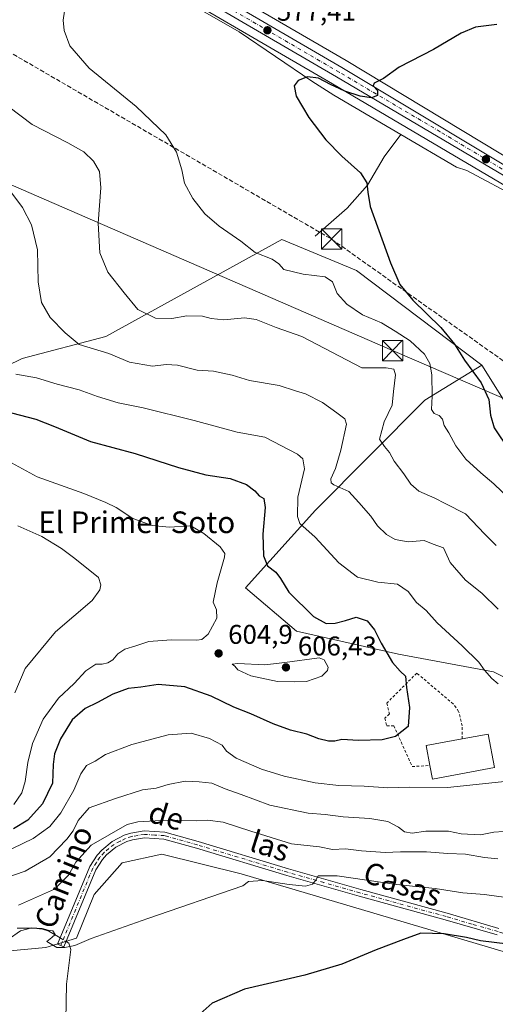
# Model space of a CAD drawing. Units: metres. Extents: x 641513 to 644976, y 4732196 to 4734580.
# Drawn here: x 642057 to 642232, y 4733338 to 4733702 of the extents above; entities that cross this region are included whole.
import ezdxf
from ezdxf.enums import TextEntityAlignment as Align

# ---------------------------------------------------------------- set-up
doc = ezdxf.new("R2010")
doc.units = ezdxf.units.M
doc.header["$MEASUREMENT"] = 0
for name, pattern in [('DGN Style 2', [1.6480167562047852, 0.988810053722871, -0.6592067024819142]), ('DGN Style 3', [2.307223458686699, 1.648016756204785, -0.6592067024819142]), ('DGN Style 4', [2.6384748266838614, 1.318413404963828, -0.6592067024819142, 0.001648016756204785, -0.6592067024819142])]:
    doc.linetypes.add(name, pattern=pattern)
for name, color, linetype, lineweight in [('Alambrada', 7, 'DGN Style 2', 0), ('Arbolado forestal CxS', 92, 'Continuous', 0), ('Camino Cxs', 7, 'Continuous', 0), ('Camino eje', 30, 'DGN Style 4', 13), ('Carretera de calzada única Cxs', 7, 'Continuous', 13), ('Carretera de calzada única eje', 7, 'DGN Style 4', 0), ('Cima', 7, 'Continuous', 0), ('Conducción de hidrocarburos lineal', 6, 'DGN Style 3', 0), ('Corriente natural lineal', 142, 'Continuous', 13), ('Corriente natural lineal oculto', 9, 'DGN Style 4', 13), ('Cultivos herbáceos CxS', 92, 'Continuous', 0), ('Curva de nivel maestra', 30, 'Continuous', 30), ('Curva de nivel normal', 30, 'Continuous', 0), ('Edificación industrial Cxs', 135, 'Continuous', 13), ('Matorral CxS', 135, 'Continuous', 0), ('Núcleo urbano CxS', 7, 'Continuous', 0), ('Punto de cota en terreno', 7, 'Continuous', 0), ('Rótulo de punto de cota en terreno', 7, 'Continuous', 0), ('Suelo desnudo CxS', 253, 'Continuous', 0), ('Tendido', 6, 'Continuous', 0), ('Texto cartográfico', 7, 'Continuous', 0), ('Torre de tendido puntual', 7, 'Continuous', 0)]:
    doc.layers.add(name, color=color, linetype=linetype, lineweight=lineweight)
doc.styles.add('Style-Arial', font='txt')

# ---------------------------------------------------------------- blocks, each defined once
blk = doc.blocks.new('5PATER')
at = {"layer": 'Suelo desnudo CxS', "linetype": 'Continuous', "lineweight": 0}
h = blk.add_hatch(color=51, dxfattribs=at)
edge = h.paths.add_edge_path()
edge.add_ellipse((0, 0), major_axis=(-0.1095731443231308, -0.1110710700762829), ratio=0.9994222409660322, start_angle=0, end_angle=360)
blk = doc.blocks.new('5TTEND')
at = {"layer": 'Cima', "color": 7, "linetype": 'Continuous', "lineweight": 0}
for p, q in [((-0.375, 0.3754), (0.375, -0.3746)), ((0.3720000000000001, 0.3784000000000001), (-0.3720000000000001, -0.3776))]:
    blk.add_line(p, q, dxfattribs=at)
at = {"layer": 'Cima', "color": 7, "linetype": 'Continuous', "lineweight": 0, "flags": 128}
blk.add_lwpolyline([(-0.375, -0.3746), (0.375, -0.3746), (0.375, 0.3754), (-0.375, 0.3754), (-0.3720000000000001, -0.3776)], dxfattribs=at)

msp = doc.modelspace()

# ---------------------------------------------------------------- linework, layer by layer
at = {"layer": 'Alambrada', "color": 7, "linetype": 'DGN Style 2', "lineweight": 0}
msp.add_polyline3d([(642220.1101000002, 4733436.5701, 599.6720999999961), (642220.1501000002, 4733441.4001, 599.4043999999994), (642218.8000999996, 4733446.7501, 598.9936000000016), (642216.8501000004, 4733449.450099999, 599.182799999995), (642203.3501000004, 4733460.880100001, 600.425700000007), (642192.2301000003, 4733449.770099999, 601.3411999999954), (642193.2100999998, 4733445.790100001, 600.9051999999938), (642191.5201000003, 4733444.210100001, 600.8286999999982), (642192.2801000001, 4733441.4001, 600.5212999999932), (642194.8300999999, 4733441.4301, 600.4621999999945), (642201.6401000004, 4733426.340100001, 598.3197999999975), (642208.1901000004, 4733426.720100001, 599.2246000000014)], dxfattribs=at)
at = {"layer": 'Arbolado forestal CxS', "color": 92, "linetype": 'Continuous', "lineweight": 0}
msp.add_polyline3d([(642358.1977000004, 4733471.257900001, 565.6416000000027), (642346.9392999997, 4733455.233300001, 572.3025000000052), (642331.2676999997, 4733429.328299999, 578.7578000000067), (642308.7141000006, 4733408.843499999, 585.094299999997), (642292.1971000005, 4733409.015500001, 589.2602999999945), (642281.7953000005, 4733417.614499999, 591.1667000000016), (642250.9962999999, 4733451.679099999, 592.5350000000036), (642231.6756999996, 4733461.2981, 594.1359999999986), (642196.5608999999, 4733467.9331, 599.0062000000034), (642158.8541000001, 4733476.4011, 601.6065999999992), (642139.9907000001, 4733492.3827, 602.8686000000016), (642165.8633000003, 4733521.0525, 592.9499000000069), (642206.3003000002, 4733561.7171, 581.4789000000019), (642227.4297000002, 4733574.726, 574.0267000000022), (642239.6190999999, 4733555.212300001, 573.2148000000016), (642242.8696999997, 4733542.203299999, 573.5200000000041), (642252.6215000004, 4733533.259299999, 574.1781999999948), (642263.9983000001, 4733530.8203, 573.2535999999964), (642279.4392999997, 4733528.381300001, 571.7023000000045), (642302.5120999999, 4733517.2675, 569.7804999999935), (642316.8097000001, 4733505.602700001, 569.3015000000014), (642357.1096999999, 4733472.439900001, 565.7335000000021)], close=True, dxfattribs=at)
for points in [[(642227.4297000002, 4733574.726, 574.0267000000022), (642206.3003000002, 4733561.7171, 581.4789000000019), (642165.8633000003, 4733521.0525, 592.9499000000069), (642139.9907000001, 4733492.3827, 602.8686000000016), (642158.8541000001, 4733476.4011, 601.6065999999992), (642196.5608999999, 4733467.9331, 599.0062000000034), (642231.6756999996, 4733461.2981, 594.1359999999986), (642250.9962999999, 4733451.679099999, 592.5350000000036), (642281.7953000005, 4733417.614499999, 591.1667000000016), (642292.1971000005, 4733409.015500001, 589.2602999999945), (642308.7141000006, 4733408.843499999, 585.094299999997), (642331.2676999997, 4733429.328299999, 578.7578000000067), (642346.9392999997, 4733455.233300001, 572.3025000000052), (642358.1977000004, 4733471.257900001, 565.6416000000027)], [(642227.4297000002, 4733574.726, 574.0267000000022), (642239.6190999999, 4733555.212300001, 573.2148000000016), (642242.8696999997, 4733542.203299999, 573.5200000000041), (642252.6215000004, 4733533.259299999, 574.1781999999948), (642263.9983000001, 4733530.8203, 573.2535999999964), (642279.4392999997, 4733528.381300001, 571.7023000000045), (642302.5120999999, 4733517.2675, 569.7804999999935), (642316.8097000001, 4733505.602700001, 569.3015000000014), (642357.1096999999, 4733472.439900001, 565.7335000000021), (642358.1977000004, 4733471.257900001, 565.6416000000027)]]:
    msp.add_polyline3d(points, dxfattribs=at)
at = {"layer": 'Camino Cxs', "color": 7, "linetype": 'Continuous', "lineweight": 0}
msp.add_polyline3d([(642232.9901000002, 4733364.1501, 575.3791999999958), (642213.8601000002, 4733369.710100001, 576.6150000000052), (642182.0000999998, 4733378.470100001, 578.6879000000044), (642155.2600999996, 4733386.090100001, 580.4146999999939), (642121.8901000004, 4733396.2301, 582.8978999999963), (642109.8601000002, 4733399.5701, 583.9358000000066), (642102.7401000002, 4733400.030099999, 584.2887000000047), (642098.2901, 4733399.3101, 584.4333000000044), (642096.2001, 4733398.620100001, 584.4582999999984), (642092.1700999998, 4733396.540100001, 584.261400000003), (642088.6700999998, 4733393.670100001, 583.9670999999944), (642087.2001, 4733392.040100001, 583.7391000000061), (642084.7401000002, 4733388.220100001, 583.2394000000058), (642072.9301000005, 4733359.700099999, 580.0274000000063), (642070.6201, 4733360.6501, 580.062300000005), (642082.5201000003, 4733389.380100001, 583.4456000000064), (642085.2001, 4733393.5601, 584.1171000000032), (642086.9401000004, 4733395.4901, 584.303700000004), (642090.7901, 4733398.630100001, 584.648199999996), (642095.2301000003, 4733400.9301, 584.6484999999957), (642097.6901000004, 4733401.7401, 584.4959999999992), (642102.6201, 4733402.550100001, 584.2733000000007), (642110.2801000001, 4733402.050100001, 583.9287999999942), (642122.5900999998, 4733398.630100001, 583.0956000000006), (642155.9600999998, 4733388.4901, 580.9054000000033), (642182.6700999998, 4733380.870100001, 579.0089000000007), (642214.5401, 4733372.110099999, 576.7434000000068), (642233.7100999998, 4733366.550100001, 575.577900000004)], dxfattribs=at)
msp.add_polyline3d([(642232.9901000002, 4733364.1501, 575.3791999999958), (642213.8601000002, 4733369.710100001, 576.6150000000052), (642182.0000999998, 4733378.470100001, 578.6879000000044), (642155.2600999996, 4733386.090100001, 580.4146999999939), (642121.8901000004, 4733396.2301, 582.8978999999963), (642109.8601000002, 4733399.5701, 583.9358000000066), (642102.7401000002, 4733400.030099999, 584.2887000000047), (642098.2901, 4733399.3101, 584.4333000000044), (642096.2001, 4733398.620100001, 584.4582999999984), (642092.1700999998, 4733396.540100001, 584.261400000003), (642088.6700999998, 4733393.670100001, 583.9670999999944), (642087.2001, 4733392.040100001, 583.7391000000061), (642084.7401000002, 4733388.220100001, 583.2394000000058), (642072.9301000005, 4733359.700099999, 580.0274000000063), (642070.6201, 4733360.6501, 580.062300000005), (642082.5201000003, 4733389.380100001, 583.4456000000064), (642085.2001, 4733393.5601, 584.1171000000032), (642086.9401000004, 4733395.4901, 584.303700000004), (642090.7901, 4733398.630100001, 584.648199999996), (642095.2301000003, 4733400.9301, 584.6484999999957), (642097.6901000004, 4733401.7401, 584.4959999999992), (642102.6201, 4733402.550100001, 584.2733000000007), (642110.2801000001, 4733402.050100001, 583.9287999999942), (642122.5900999998, 4733398.630100001, 583.0956000000006), (642155.9600999998, 4733388.4901, 580.9054000000033), (642182.6700999998, 4733380.870100001, 579.0089000000007), (642214.5401, 4733372.110099999, 576.7434000000068), (642233.7100999998, 4733366.550100001, 575.577900000004)], dxfattribs=at)
at = {"layer": 'Camino eje', "color": 30, "linetype": 'DGN Style 4', "lineweight": 13}
msp.add_polyline3d([(642309.3025000002, 4733341.926100001, 575.026199999993), (642300.7150999998, 4733344.6601, 574.8524000000034), (642245.6151000002, 4733361.5801, 574.8997999999992), (642233.3501000004, 4733365.350099999, 575.4747000000061), (642223.7651000004, 4733368.130100001, 575.9814999999944), (642214.2001, 4733370.9101, 576.6714999999967), (642182.3350999998, 4733379.670100001, 578.8432999999932), (642168.9801000003, 4733383.4801, 579.9383999999991), (642155.6101000002, 4733387.290100001, 580.5684000000037), (642122.2401000002, 4733397.4301, 582.9554999999964), (642110.0701000001, 4733400.8101, 583.9311000000016), (642106.5100999996, 4733401.040100001, 584.1113000000041), (642102.6801000005, 4733401.290100001, 584.2716999999975), (642100.2150999998, 4733400.8851, 584.3781000000017), (642097.9901000002, 4733400.5251, 584.4619999999995), (642095.7150999998, 4733399.7751, 584.539300000004), (642093.7001, 4733398.735099999, 584.5022000000026), (642091.4801000003, 4733397.585100001, 584.3908999999985), (642089.5551000005, 4733396.015100001, 584.2593000000053), (642087.8051000005, 4733394.5801, 584.0887999999978), (642086.2001, 4733392.800100001, 583.8947000000044), (642084.9700999996, 4733390.890100001, 583.6392000000051), (642083.6300999997, 4733388.800100001, 583.3377999999939), (642071.7751000002, 4733360.175100001, 580.0562000000064)], dxfattribs=at)
at = {"layer": 'Carretera de calzada única Cxs', "color": 7, "linetype": 'Continuous', "lineweight": 13}
for points in [[(641522.5730999997, 4734042.754600001, 617.3583999999975), (641525.5000999998, 4734043.890100001, 617.1765000000014), (641533.6901000004, 4734045.4301, 616.4094000000041), (641547.1001000004, 4734043.670100001, 615.4897999999957), (641559.3300999999, 4734038.9001, 614.6551000000036), (641568.2301000003, 4734034.3201, 613.9896000000008), (641588.4200999998, 4734024.0601, 612.761400000003), (641631.5100999996, 4733999.5701, 610.6532000000007), (641635.3501000004, 4733997.390100001, 610.5972000000038), (641648.0800999999, 4733990.1501, 610.3340999999928), (641721.2500999998, 4733950.7401, 605.8791999999958), (641776.0800999999, 4733919.790100001, 602.3315000000002), (641802.6601, 4733904.2501, 600.2654999999941), (641861.7100999998, 4733869.3301, 597.2467999999935), (641990.1901000004, 4733793.4801, 587.9514000000054), (642040.0800999999, 4733763.840100001, 584.5593999999984), (642093.9600999998, 4733732.3301, 580.7507000000041), (642175.6901000004, 4733684.670100001, 575.6588000000047), (642254.3300999999, 4733637.340100001, 570.6235000000015), (642345.6001000004, 4733583.210100001, 565.9168999999965), (642411.6201, 4733544.1501, 563.4551999999967), (642439.5100999996, 4733528.0101, 562.6388000000006)], [(642420.5094999997, 4733535.2993, 562.6070999999939), (642410.0000999998, 4733541.380100001, 562.9180000000051), (642343.9401000004, 4733580.440099999, 565.7155000000057), (642248.2500999998, 4733637.2501, 570.9419999999955), (642173.6901000004, 4733681.2601, 575.5274999999965), (642091.9801000003, 4733728.920100001, 580.6879000000044), (642038.0800999999, 4733760.4301, 583.8714999999938), (641988.1901000004, 4733790.0801, 587.2837000000001), (641864.2401000002, 4733863.2601, 596.1465999999928), (641800.6601, 4733900.840100001, 600.3940000000002), (641745.5301000001, 4733932.690099999, 604.3157000000066), (641719.3501000004, 4733947.270099999, 605.6438999999956), (641648.1901000004, 4733985.600099999, 609.5641000000032), (641586.4801000003, 4734020.470100001, 612.9548000000068), (641566.5701000001, 4734030.7601, 614.0862999999954), (641554.0100999996, 4734036.1601, 614.8491999999969), (641544.3201000001, 4734038.140100001, 615.3727000000072), (641535.6901000004, 4734038.840100001, 615.8554000000004), (641529.9200999998, 4734038.340100001, 616.2649999999994), (641522.7015000005, 4734036.483100001, 616.8871000000072)], [(642040.0800999999, 4733763.840100001, 584.5593999999984), (642093.9600999998, 4733732.3301, 580.7507000000041), (642175.6901000004, 4733684.670100001, 575.6588000000047), (642254.3300999999, 4733637.340100001, 570.6235000000015), (642345.6001000004, 4733583.210100001, 565.9168999999965), (642411.6201, 4733544.1501, 563.4551999999967), (642439.5100999996, 4733528.0101, 562.6388000000006)], [(642433.4961000001, 4733527.7882, 562.3769999999931), (642428.5100999996, 4733530.670100001, 562.4578000000038), (642420.5094999997, 4733535.2993, 562.6070999999939), (642410.0000999998, 4733541.380100001, 562.9180000000051), (642343.9401000004, 4733580.440099999, 565.7155000000057), (642248.2500999998, 4733637.2501, 570.9419999999955), (642173.6901000004, 4733681.2601, 575.5274999999965), (642091.9801000003, 4733728.920100001, 580.6879000000044), (642038.0800999999, 4733760.4301, 583.8714999999938)]]:
    msp.add_polyline3d(points, dxfattribs=at)
at = {"layer": 'Carretera de calzada única eje', "color": 7, "linetype": 'DGN Style 4', "lineweight": 0}
msp.add_polyline3d([(642428.3092999998, 4733532.6261, 562.5751000000018), (642424.7301000003, 4733534.690099999, 562.8263000000006), (642410.8000999996, 4733542.7601, 563.090400000001), (642377.7801000001, 4733562.300100001, 564.3090999999986), (642344.7600999996, 4733581.8301, 565.7798999999941), (642251.2801000001, 4733637.300100001, 570.8274999999994), (642211.9801000003, 4733660.960100001, 573.3220000000001), (642174.6901000004, 4733682.960100001, 575.657600000006), (642133.8201000001, 4733706.790100001, 578.3908999999985), (642092.9801000003, 4733730.610099999, 580.7295000000013), (642066.0301000001, 4733746.380100001, 582.3389000000025), (642039.0800999999, 4733762.140100001, 584.0896000000066)], dxfattribs=at)
at = {"layer": 'Conducción de hidrocarburos lineal', "color": 6, "linetype": 'DGN Style 3', "lineweight": 0}
msp.add_polyline3d([(641525.3510999996, 4733907.059, 615.6735999999946), (641790.8399999999, 4733842.57, 603.7979999999952), (642171.841, 4733621.282199999, 577.6352000000043), (642383.2366000004, 4733471.3632, 561.8193000000028), (642609.6299999999, 4733308.529999999, 547.756899999993), (642710.8799999999, 4733320, 551.6389000000054), (642715.1399999997, 4733316.33, 551.6465000000027), (642920.289, 4733333.885399999, 540.2651000000042), (643228.5599999997, 4733460.41, 531.2636000000057), (643266.9600000001, 4733480.630000001, 531.689400000003), (643459.4050000003, 4733563.4384, 538.1587000000001), (643650.1600000003, 4733644.75, 543.682799999995), (643916.6500000004, 4733667.4, 545.6091000000015), (643933.1299999999, 4733677.49, 546.7109999999957), (644011.4775, 4733719.4453, 550.1171999999933), (644193.6299999999, 4733820.630000001, 553.6720999999961), (644407.8600000005, 4733942.76, 557.6402999999991), (644554.0899999999, 4734040.41, 558.9340999999986), (644659.3986999998, 4734167.007099999, 566.8825999999972), (644707.3499999996, 4734224.880000001, 572.756899999993), (644839.6900000004, 4734255.74, 607.2367999999988), (644930.2499000002, 4734241.76, 627.8739999999962)], dxfattribs=at)
at = {"layer": 'Corriente natural lineal', "color": 142, "linetype": 'Continuous', "lineweight": 13, "extrusion": (0.05508008771082453, -0.03243605164369406, 0.9979549521353834), "elevation": -117597.0895380602, "flags": 128}
msp.add_lwpolyline([(4404813.605198178, 1844927.526271347), (4404813.605198179, 1844923.339863608)], dxfattribs=at)
at = {"layer": 'Corriente natural lineal', "color": 142, "linetype": 'Continuous', "lineweight": 13}
for points in [[(641762.4700999996, 4733919.880100001, 603.2869000000064), (641765.2100999998, 4733918.5101, 603.1432000000059), (641787.3701, 4733905.360099999, 601.3996999999945), (641813.8101000005, 4733889.170100001, 599.0803000000016), (641823.9901000002, 4733881.9801, 598.1301999999996), (641849.8400999998, 4733862.450099999, 595.915399999998), (641861.3201000001, 4733854.5001, 595.0400999999983), (641869.7701000003, 4733849.220100001, 594.3322000000044), (641874.4700999996, 4733846.770099999, 594.2526999999973), (641890.4401000004, 4733839.630100001, 593.1364999999934), (641906.6401000004, 4733830.780099999, 591.4655999999959), (641944.9600999998, 4733808.5801, 588.6353999999993), (641976.6601, 4733788.670100001, 586.3000000000029), (642040.2901, 4733754.1801, 583.1291000000056), (642063.0401, 4733741.540100001, 581.8122000000003), (642098.7801000001, 4733720.3101, 580.071100000001), (642137.7500999998, 4733697.8201, 577.6036000000023), (642164.6001000004, 4733679.610099999, 575.1558999999979), (642172.7200999996, 4733674.5001, 574.5078000000067), (642193.9001000002, 4733662.030099999, 573.2926000000007)], [(642165.7600999996, 4733622.3201, 577.948900000003), (642177.5800999999, 4733632.7301, 576.4909999999945), (642185.1501000002, 4733641.2501, 574.9133000000002), (642191.3000999996, 4733651.6601, 573.4168000000063), (642197.5000999998, 4733659.9101, 573.0249999999943)], [(642197.5000999998, 4733659.9101, 573.0249999999943), (642217.9600999998, 4733647.880100001, 571.8077000000048), (642221.8201000001, 4733646.670100001, 571.8662999999942), (642241.6501000002, 4733636.030099999, 570.6768000000011), (642277.1601, 4733614.850099999, 568.3224000000046)], [(642055.7100999998, 4733366.6601, 581.8368999999948), (642061.8501000004, 4733366.5601, 581.244399999996), (642065.0401, 4733366.200099999, 581.2309999999999), (642067.4301000005, 4733365.5101, 581.1230000000069), (642070.9301000005, 4733363.4101, 580.4217000000062), (642071.5980000002, 4733363.011, 580.3179999999993)], [(642073.7649999997, 4733361.716200001, 580.1940000000031), (642074.7500999998, 4733361.130100001, 580.1690999999992), (642075.4501, 4733358.7401, 579.8840000000055), (642073.8601000002, 4733345.9301, 578.4587000000029), (642073.4901000002, 4733326.050100001, 577.3227000000043), (642073.7600999996, 4733320.860099999, 577.1584000000003), (642074.2401000002, 4733319.040100001, 577.1027999999933), (642074.7200999996, 4733317.960100001, 577.0556999999973)]]:
    msp.add_polyline3d(points, dxfattribs=at)
at = {"layer": 'Corriente natural lineal oculto', "color": 9, "linetype": 'DGN Style 4', "lineweight": 13, "extrusion": (0.0421167171820753, -0.02516507864409353, 0.9987957253365883), "elevation": -91493.88538151333, "flags": 128}
msp.add_lwpolyline([(4392618.19265401, 1874437.502327846), (4392618.19265401, 1874434.974923637)], dxfattribs=at)
at = {"layer": 'Cultivos herbáceos CxS', "color": 92, "linetype": 'Continuous', "lineweight": 0}
for points in [[(641895.8513000002, 4733841.1063, 593.5939000000071), (641900.9149000002, 4733838.116800001, 593.1836999999941), (641986.6612999998, 4733787.4989, 587.0773999999947), (642036.5566999996, 4733757.845699999, 583.5069999999978), (642090.4672999998, 4733726.329500001, 580.6205000000045), (642092.4457, 4733725.1755, 580.4783000000025), (642095.9162999997, 4733723.1511, 580.2765999999974), (642172.1719000004, 4733678.672700001, 575.2740000000049), (642246.7219000002, 4733634.668500001, 570.5402999999933), (642342.4108999996, 4733577.859099999, 565.1398999999947), (642408.4855000004, 4733538.7905, 562.5005999999995), (642424.8475000003, 4733529.3235, 562.3178000000044), (642427.0081000002, 4733528.073100001, 562.292300000001), (642436.3262999998, 4733522.6873, 561.9795000000013), (642466.2459000006, 4733504.0626, 561.6631999999954), (642480.8277000004, 4733495.005899999, 561.7375000000029)], [(642036.5566999996, 4733757.845699999, 583.5069999999978), (642090.4672999998, 4733726.329500001, 580.6205000000045), (642092.4457, 4733725.1755, 580.4783000000025), (642095.9162999997, 4733723.1511, 580.2765999999974), (642172.1719000004, 4733678.672700001, 575.2740000000049), (642246.7219000002, 4733634.668500001, 570.5402999999933), (642342.4108999996, 4733577.859099999, 565.1398999999947), (642408.4855000004, 4733538.7905, 562.5005999999995), (642424.8475000003, 4733529.3235, 562.3178000000044), (642427.0081000002, 4733528.073100001, 562.292300000001), (642436.3262999998, 4733522.6873, 561.9795000000013)], [(642446.5713000001, 4733574.7711, 579.1589999999997), (642415.8605000004, 4733578.9619, 578.4296999999933), (642390.6508999999, 4733587.8237, 574.594299999997), (642370.8923000004, 4733600.775699999, 569.5437999999995), (642370.8919000003, 4733587.823899999, 567.8426000000036), (642381.9807000002, 4733565.171700001, 565.1042000000016), (642347.1290999996, 4733585.791300001, 566.3752999999997), (642255.8687000005, 4733639.9155, 570.4397000000026), (642177.2193, 4733687.2511, 575.8111999999965), (642130.3189000003, 4733714.6007, 579.3426999999938)], [(642130.3189000003, 4733714.6007, 579.3426999999938), (642177.2193, 4733687.2511, 575.8111999999965), (642255.8687000005, 4733639.9155, 570.4397000000026), (642347.1290999996, 4733585.791300001, 566.3752999999997), (642381.9807000002, 4733565.171700001, 565.1042000000016)], [(641892.6095000004, 4733512.932700001, 630.4887000000017), (641902.3611000003, 4733493.4189, 628.0390000000043), (641912.9254999999, 4733479.596100001, 627.502800000002), (641928.3667000001, 4733480.4091, 627.1122000000032), (641951.1209000006, 4733495.0449, 623.1150999999954), (641960.2055000003, 4733517.185699999, 617.9701999999961), (641982.0040999996, 4733545.4553, 608.8413), (641999.8827000001, 4733561.717300001, 603.4904999999999), (642022.6376999998, 4733560.0913, 600.265400000004), (642057.5831000004, 4733577.166099999, 592.783500000005), (642088.4641000006, 4733585.296900001, 587.8466000000044), (642153.4781, 4733621.071699999, 578.7691000000051), (642181.1086999997, 4733609.6885, 577.0280999999959), (642227.4297000002, 4733574.726, 574.0267000000022)], [(642239.6190999999, 4733555.212300001, 573.2148000000016), (642227.4297000002, 4733574.726, 574.0267000000022), (642181.1086999997, 4733609.6885, 577.0280999999959), (642153.4781, 4733621.071699999, 578.7691000000051), (642088.4641000006, 4733585.296900001, 587.8466000000044), (642057.5831000004, 4733577.166099999, 592.783500000005), (642022.6376999998, 4733560.0913, 600.265400000004)], [(642227.4297000002, 4733574.726, 574.0267000000022), (642239.6190999999, 4733555.212300001, 573.2148000000016), (642242.8696999997, 4733542.203299999, 573.5200000000041), (642252.6215000004, 4733533.259299999, 574.1781999999948), (642263.9983000001, 4733530.8203, 573.2535999999964), (642279.4392999997, 4733528.381300001, 571.7023000000045), (642302.5120999999, 4733517.2675, 569.7804999999935), (642316.8097000001, 4733505.602700001, 569.3015000000014), (642357.1096999999, 4733472.439900001, 565.7335000000021), (642358.1977000004, 4733471.257900001, 565.6416000000027)], [(642026.2500999998, 4733355.781300001, 581.0580000000045), (642066.2213000003, 4733359.487299999, 579.7333000000071), (642077.5553000001, 4733362.981100001, 580.5411000000023), (642084.0926999999, 4733379.040899999, 582.2676000000065), (642094.5148999998, 4733390.742900001, 583.6282000000066), (642109.1431, 4733393.9959, 583.7513000000035), (642138.3986999998, 4733386.6779, 581.1358999999939), (642280.9265000002, 4733344.4693, 573.3390000000073), (642283.3636999996, 4733316.011499999, 568.8649000000005)], [(642283.3636999996, 4733316.011499999, 568.8649000000005), (642280.9265000002, 4733344.4693, 573.3390000000073), (642138.3986999998, 4733386.6779, 581.1358999999939), (642109.1431, 4733393.9959, 583.7513000000035), (642094.5148999998, 4733390.742900001, 583.6282000000066), (642084.0926999999, 4733379.040899999, 582.2676000000065), (642077.5553000001, 4733362.981100001, 580.5411000000023), (642066.2213000003, 4733359.487299999, 579.7333000000071), (642026.2500999998, 4733355.781300001, 581.0580000000045)]]:
    msp.add_polyline3d(points, dxfattribs=at)
at = {"layer": 'Curva de nivel maestra', "color": 30, "linetype": 'Continuous', "lineweight": 30, "flags": 128}
for points, elevation in [([(642232.8600000005, 4733700.540100001), (642225.04, 4733699.590100001), (642219.7800000003, 4733697.3301), (642209.4800000006, 4733691.380100001), (642196.8799999999, 4733684.870100001), (642191.0099999999, 4733680.6801), (642187.6399999997, 4733678.920100001), (642187.2599999999, 4733677.860099999), (642188.8799999999, 4733676.190099999), (642188.8799999999, 4733674.380100001), (642186.6500000004, 4733673.4801), (642182.3700000001, 4733674.0801), (642176.7699999996, 4733675.9801), (642171.4199999999, 4733678.460100001), (642167.04, 4733680.800100001), (642163.0099999999, 4733681.300100001), (642159.4800000006, 4733679.9301), (642158.0099999999, 4733677.9801), (642158.7400000002, 4733674.130100001), (642163.4100000003, 4733666.200099999), (642169.7199999997, 4733657.9301), (642175.6600000003, 4733651.9301), (642182.5800000001, 4733645.8101), (642184.8499999996, 4733642.0701), (642185.2400000002, 4733638.630100001), (642186.0899999999, 4733633.3101), (642193.6699999999, 4733612.550100001), (642197.0899999999, 4733604.460100001), (642201.9400000004, 4733598.720100001), (642212.2400000002, 4733588.610099999), (642217.2800000003, 4733582.5001), (642221.0199999996, 4733576.5801), (642227.1600000003, 4733568.1601), (642230.0199999996, 4733562.0001), (642230.5999999996, 4733556.2601), (642231.9800000006, 4733551.540100001), (642237.4400000004, 4733543.3301)], 575), ([(642053.6100000005, 4733557.0101), (642062.6100000005, 4733554.790100001), (642069.5300000003, 4733552.0801), (642082.8300000001, 4733546.450099999), (642099.2599999999, 4733542.0601), (642115.3399999999, 4733536.920100001), (642125.3399999999, 4733534.210100001), (642134.3399999999, 4733532.7501), (642140.4600000001, 4733530.530099999), (642143.4500000002, 4733528.2601), (642145.0800000001, 4733526.4001), (642146.79, 4733525.4101), (642147.3700000001, 4733522.110099999), (642146.5, 4733512.1801), (642146.7300000006, 4733504.1801), (642148.1500000004, 4733500.5601), (642151.2000000002, 4733498.2301), (642152.9699999997, 4733495.9001), (642156.04, 4733490.850099999), (642165.1600000003, 4733481.860099999), (642169.8799999999, 4733479.270099999), (642173.1600000003, 4733479.380100001), (642176.9900000002, 4733480.340100001), (642180.9699999997, 4733481.520099999), (642185, 4733480.220100001), (642187.7100000001, 4733476.9301), (642190.1200000001, 4733471.9301), (642194.4199999999, 4733464.860099999), (642197.1399999997, 4733461.600099999), (642199.2300000006, 4733459.7601), (642199.5099999999, 4733455.540100001), (642200.6299999999, 4733448.170100001), (642200.1399999997, 4733441.170100001), (642195.5, 4733437.4801), (642190.4900000002, 4733436.2601), (642181.7999999998, 4733435.920100001), (642175.6799999997, 4733436.4001), (642173.0099999999, 4733435.770099999), (642170.7100000001, 4733435.6801), (642167.1699999999, 4733436.600099999), (642162.7300000006, 4733438.280099999), (642156.6799999997, 4733439.800100001), (642150.29, 4733442.140100001), (642142.0700000003, 4733445.860099999), (642135.7300000006, 4733448.280099999), (642127.3099999997, 4733452.4001), (642117.5800000001, 4733455.790100001), (642107.7999999998, 4733456.720100001), (642101.3399999999, 4733455.690099999), (642096.6799999997, 4733455.1801), (642091.0099999999, 4733453.0701), (642085.3399999999, 4733449.9901), (642080.8200000003, 4733447.850099999), (642075.9400000004, 4733443.5801), (642071.6299999999, 4733436.600099999), (642069.4900000002, 4733431.020099999), (642068.9699999997, 4733427.0801), (642068.7800000003, 4733420.1801), (642065, 4733412.520099999), (642059.5599999997, 4733406.5601), (642054.3499999996, 4733403.360099999)], 600), ([(642236.9600000001, 4733360.6501), (642226.9299999997, 4733361.940099999), (642221.7300000006, 4733363.130100001), (642213.4900000002, 4733364.5001), (642204.8600000005, 4733364.7401), (642198.3799999999, 4733362.4001), (642188.3899999997, 4733358.5801), (642175.6799999997, 4733353.340100001), (642161.9600000001, 4733349.2601), (642139.7000000002, 4733344.130100001), (642127.75, 4733338.9001), (642123.2999999998, 4733334.9001)], 575)]:
    msp.add_lwpolyline(points, dxfattribs=dict(at, elevation=elevation))
at = {"layer": 'Curva de nivel normal', "color": 30, "linetype": 'Continuous', "lineweight": 0, "flags": 128}
for points, elevation in [([(642074.5999999996, 4733715.630100001), (642072.6200000001, 4733702.190099999), (642072.9900000002, 4733698.3201), (642075.1200000001, 4733692.670100001), (642082.2999999998, 4733684.5001), (642099.7000000002, 4733670.2401), (642110.5599999997, 4733659.770099999), (642114.5300000003, 4733653.4301), (642116.5199999996, 4733646.8301), (642117.5499999998, 4733641.9001), (642120.6399999997, 4733636.2301), (642125.0599999997, 4733630.600099999), (642130.2800000003, 4733626.0601), (642138.3300000001, 4733620.5701), (642143.6200000001, 4733616.340100001), (642149.8899999997, 4733613.860099999), (642152.3200000003, 4733612.110099999), (642154.2599999999, 4733610.090100001), (642161.3399999999, 4733608.370100001), (642169.5199999996, 4733607.390100001), (642172.1399999997, 4733605.540100001), (642173.9199999999, 4733601.1601), (642177.4400000004, 4733597.220100001), (642183.3399999999, 4733593.2501), (642190.3399999999, 4733590.340100001), (642195.3200000003, 4733587.300100001), (642200.8899999997, 4733583.630100001), (642206.1600000003, 4733578.710100001), (642208.1399999997, 4733575.360099999), (642208.9100000003, 4733571.130100001), (642209.0199999996, 4733563.2401), (642208.7400000002, 4733558.290100001), (642209.7100000001, 4733556.800100001), (642211.6100000005, 4733556.120100001), (642212.8200000003, 4733554.770099999), (642213.4100000003, 4733552.380100001), (642215.1699999999, 4733549.710100001), (642217.7100000001, 4733544.9301), (642221.5199999996, 4733540.0001), (642226.9500000002, 4733534.880100001), (642231.8099999997, 4733530.8101), (642240.8300000001, 4733522.210100001)], 580), ([(642232.7199999997, 4733508.030099999), (642228.4299999997, 4733512.200099999), (642221.3399999999, 4733519.720100001), (642213.8700000001, 4733523.5801), (642209.9800000006, 4733525.4801), (642204.1399999997, 4733528.1801), (642201.0899999999, 4733530.6501), (642198.6100000005, 4733534.5001), (642194.9900000002, 4733539.210100001), (642193.25, 4733542.470100001), (642191.3799999999, 4733544.6501), (642189.5700000003, 4733547.290100001), (642191.3099999997, 4733553.770099999), (642194.2800000003, 4733559.860099999), (642194.7000000002, 4733564.9001), (642195.4199999999, 4733571.0801), (642194.8099999997, 4733573.270099999), (642192.0599999997, 4733573.6801), (642183.0099999999, 4733573.700099999), (642160.8099999997, 4733585.3301), (642151.3899999997, 4733588.5601), (642143.9400000004, 4733591.520099999), (642139.6500000004, 4733592.170100001), (642132.0099999999, 4733591.460100001), (642127.3399999999, 4733591.9001), (642124.1900000004, 4733592.770099999), (642118.3899999997, 4733592.9801), (642112.8600000005, 4733591.9801), (642106.7800000003, 4733592.0101), (642100.2400000002, 4733595.3101), (642095.1799999997, 4733601.4001), (642089.2199999997, 4733609.110099999), (642086.2699999996, 4733616.1601), (642085.6200000001, 4733627.170100001), (642086.5800000001, 4733640.2601), (642086.0499999998, 4733646.220100001), (642083.8899999997, 4733650.120100001), (642080.3600000005, 4733653.5101), (642074.4199999999, 4733656.9001), (642061.1900000004, 4733663.630100001), (642047.8899999997, 4733673.610099999)], 585), ([(642233.3499999996, 4733484.540100001), (642227.3600000005, 4733490.4001), (642221.3799999999, 4733495.270099999), (642215.7199999997, 4733501.780099999), (642213.2599999999, 4733507.1601), (642209.4299999997, 4733508.530099999), (642206.1100000005, 4733509.850099999), (642200.1600000003, 4733509.4301), (642195.3700000001, 4733510.2601), (642192.1799999997, 4733512.0601), (642188.7800000003, 4733515.340100001), (642186.4000000004, 4733518.9001), (642181.9500000002, 4733523.940099999), (642178.1799999997, 4733528.0101), (642172.6600000003, 4733530.520099999), (642171.7199999997, 4733531.1501), (642171.5899999999, 4733532.630100001), (642173.3200000003, 4733536.5601), (642175.2400000002, 4733543.280099999), (642177.4000000004, 4733552.860099999), (642176.7400000002, 4733554.8101), (642173.7400000002, 4733557.130100001), (642168.5099999999, 4733560.850099999), (642162.2599999999, 4733564.040100001), (642158.5800000001, 4733565.220100001), (642152.4800000006, 4733567.140100001), (642141.4900000002, 4733569.040100001), (642135.1399999997, 4733571.030099999), (642128.2800000003, 4733572.5001), (642122.2300000006, 4733572.780099999), (642114.9299999997, 4733574.640100001), (642110.7599999999, 4733574.950099999), (642105.6399999997, 4733574.350099999), (642097.1299999999, 4733575.8301), (642089.5, 4733579.050100001), (642078.6399999997, 4733582.380100001), (642073.3700000001, 4733586.610099999), (642067.9100000003, 4733592.290100001), (642064.6200000001, 4733597.8301), (642063.3799999999, 4733605.450099999), (642063.1600000003, 4733617.350099999), (642060.9299999997, 4733626.520099999), (642057.6500000004, 4733632.9901), (642052.9900000002, 4733639.210100001)], 590), ([(642233.3600000005, 4733456.920100001), (642231.1100000005, 4733458.860099999), (642228.3399999999, 4733461.960100001), (642226.2100000001, 4733464.940099999), (642220.1200000001, 4733471.0101), (642210.9000000004, 4733479.450099999), (642206.79, 4733484.050100001), (642203.2300000006, 4733486.950099999), (642200.1399999997, 4733491.0701), (642196.2000000002, 4733493.7601), (642188.9800000006, 4733494.470100001), (642181.4000000004, 4733496.3201), (642174.5899999999, 4733501.620100001), (642165.7800000003, 4733511.0601), (642160.1200000001, 4733516.120100001), (642159.3200000003, 4733518.7401), (642159.3600000005, 4733525.9101), (642161.8399999999, 4733536.4001), (642161.2800000003, 4733540.130100001), (642159.2699999996, 4733541.8201), (642147.1600000003, 4733548.050100001), (642136.9100000003, 4733549.960100001), (642121.0700000003, 4733554.290100001), (642102.1799999997, 4733558.950099999), (642093.0099999999, 4733560.780099999), (642085.3399999999, 4733563.090100001), (642078.54, 4733565.610099999), (642070.4699999997, 4733567.620100001), (642062.8799999999, 4733570.020099999), (642055.2000000002, 4733571.360099999)], 595), ([(642054.4600000001, 4733412.340100001), (642057.4000000004, 4733416.630100001), (642058.6600000003, 4733420.790100001), (642059.6299999999, 4733427.840100001), (642061.3499999996, 4733434.9001), (642065.2599999999, 4733443.9001), (642070.9600000001, 4733451.6801), (642076.6900000004, 4733457.050100001), (642081.0899999999, 4733461.7601), (642084.7000000002, 4733464.1801), (642087.0599999997, 4733464.220100001), (642089.2300000006, 4733464.640100001), (642091.0300000003, 4733465.8301), (642092.8799999999, 4733468.0601), (642095.4100000003, 4733469.780099999), (642099.5, 4733471.0001), (642104.3099999997, 4733472.530099999), (642112.6399999997, 4733473.190099999), (642122.0099999999, 4733473.0601), (642123.8899999997, 4733473.340100001), (642126.29, 4733475.300100001), (642129.4100000003, 4733481.2301), (642129.3099999997, 4733484.2301), (642128.0499999998, 4733487.040100001), (642129.6299999999, 4733494.2301), (642132.3300000001, 4733503.710100001), (642132.4100000003, 4733505.0801), (642130.7100000001, 4733507.600099999), (642124.6399999997, 4733512.5101), (642119.7999999998, 4733515.340100001), (642111.8399999999, 4733514.870100001), (642105.5199999996, 4733515.450099999), (642098.4199999999, 4733517.970100001), (642092.3099999997, 4733522.090100001), (642088.4500000002, 4733523.940099999), (642080.2800000003, 4733527.2601), (642063.0800000001, 4733533.4101), (642053.6100000005, 4733538.620100001)], 605), ([(642055.8899999997, 4733515.360099999), (642064.8300000001, 4733511.360099999), (642072.0999999996, 4733506.9001), (642076.9500000002, 4733503.280099999), (642085.7000000002, 4733496.2401), (642086.5999999996, 4733493.540100001), (642086.25, 4733491.690099999), (642083.3700000001, 4733487.6601), (642069.79, 4733476.120100001), (642058.5800000001, 4733462.550100001), (642054.8700000001, 4733453.6501)], 610), ([(642167.3099999997, 4733466.530099999), (642154.5800000001, 4733464.840100001), (642147.2199999997, 4733463.9901), (642137.2000000002, 4733464.390100001), (642135.0999999996, 4733464.1801), (642136.1200000001, 4733463.440099999), (642137.2400000002, 4733462.050100001), (642142.0199999996, 4733459.8301), (642151.8700000001, 4733457.8301), (642158.2000000002, 4733457.610099999), (642162.6200000001, 4733457.7401), (642168.2699999996, 4733459.770099999), (642170.3899999997, 4733461.8301), (642170.5899999999, 4733463.110099999), (642169.0700000003, 4733465.8201), (642167.3099999997, 4733466.530099999)], 605), ([(642050.1200000001, 4733394.210100001), (642061.5300000003, 4733399.780099999), (642067.7999999998, 4733404.2301), (642071.7999999998, 4733409.2301), (642076.6100000005, 4733417.5601), (642079.2599999999, 4733423.6801), (642081.3499999996, 4733426.700099999), (642084.4800000006, 4733428.390100001), (642088.2999999998, 4733430.7601), (642098.0099999999, 4733434.4801), (642111.4900000002, 4733438.0701), (642119.9199999999, 4733438.630100001), (642126.6900000004, 4733436.670100001), (642131.4199999999, 4733434.2601), (642133.0199999996, 4733431.9901), (642136.6299999999, 4733429.4301), (642146.0099999999, 4733425.340100001), (642154.3399999999, 4733422.8101), (642165.8399999999, 4733420.3301), (642174.5199999996, 4733419.360099999), (642183.8399999999, 4733419.0601), (642192.5999999996, 4733418.4901), (642200.5700000003, 4733418.720100001), (642214.7199999997, 4733418.6601), (642239.2800000003, 4733421.140100001)], 595), ([(642041.6200000001, 4733381.840100001), (642058.5800000001, 4733387.720100001), (642067.7100000001, 4733392.9801), (642073.9900000002, 4733399.530099999), (642076.3700000001, 4733402.640100001), (642078.1600000003, 4733406.4301), (642082.3200000003, 4733411.040100001), (642092.04, 4733414.4801), (642102.0300000003, 4733417.720100001), (642107.0599999997, 4733418.360099999), (642111.5300000003, 4733419.690099999), (642117.7400000002, 4733420.940099999), (642122.9400000004, 4733420.7501), (642127.6100000005, 4733420.2301), (642132.4900000002, 4733418.1501), (642138.4500000002, 4733416.0801), (642149.0800000001, 4733412.0601), (642163.1600000003, 4733409.0601), (642169.4400000004, 4733408.6501), (642176.1200000001, 4733407.800100001), (642186.0099999999, 4733407.1601), (642192.6799999997, 4733406.0101), (642196.6399999997, 4733403.960100001), (642198.8600000005, 4733402.220100001), (642201.6399999997, 4733401.720100001), (642206.6799999997, 4733402.4101), (642215.0099999999, 4733402.5101), (642219.7699999996, 4733401.5001), (642226.8700000001, 4733401.120100001), (642231.8300000001, 4733402.040100001), (642235.4000000004, 4733402.370100001)], 590), ([(642056.2100000001, 4733375.100099999), (642069.4600000001, 4733380.9801), (642074.5999999996, 4733386.1601), (642077.3200000003, 4733391.040100001), (642083.0800000001, 4733397.2501), (642096.2800000003, 4733404.880100001), (642100.25, 4733405.970100001), (642106.7000000002, 4733406.340100001), (642114.9600000001, 4733406.5101), (642121.9600000001, 4733406.2601), (642125.9600000001, 4733406.520099999), (642131.7599999999, 4733405.790100001), (642141.9600000001, 4733402.520099999), (642157.0099999999, 4733397.7501), (642167.4000000004, 4733396.620100001), (642172.1600000003, 4733395.7401), (642177, 4733396.0001), (642182.9400000004, 4733395.200099999), (642191.6100000005, 4733394.5601), (642197.2800000003, 4733394.850099999), (642206.9800000006, 4733394.8101), (642214.7999999998, 4733394.1601), (642221.3399999999, 4733393.920100001), (642228.3600000005, 4733392.720100001), (642233.2699999996, 4733392.200099999)], 585), ([(642236.3899999997, 4733377.9301), (642228.3799999999, 4733379.040100001), (642220.4000000004, 4733379.710100001), (642210.1500000004, 4733381.2301), (642195.8499999996, 4733382.7401), (642173.9800000006, 4733385.970100001), (642166.9199999999, 4733386.0101), (642166.0199999996, 4733384.3301), (642164.8300000001, 4733382.9101), (642162.2100000001, 4733382.190099999), (642156.1799999997, 4733382.7301), (642146.2999999998, 4733384.270099999), (642141.1100000005, 4733383.880100001), (642139.0099999999, 4733382.2301), (642103.9000000004, 4733370.2501), (642083.0300000003, 4733362.840100001), (642077.0099999999, 4733360.1601), (642073.3399999999, 4733359.5001), (642070.3200000003, 4733359.5101), (642066.5999999996, 4733361.7401), (642068.5099999999, 4733363.1501), (642069.75, 4733364.3301), (642068.8600000005, 4733365.610099999), (642067.0800000001, 4733365.920100001), (642064.9400000004, 4733366.530099999), (642061.0599999997, 4733366.7501), (642056.8600000005, 4733365.6801), (642052.2999999998, 4733362.470100001)], 580)]:
    msp.add_lwpolyline(points, dxfattribs=dict(at, elevation=elevation))
at = {"layer": 'Edificación industrial Cxs', "color": 135, "linetype": 'Continuous', "lineweight": 13, "elevation": 600.0602000000072, "flags": 128}
msp.add_lwpolyline([(642232.0301000001, 4733425.940099999), (642209.1300999997, 4733421.6601), (642208.1901000004, 4733426.720100001), (642206.8101000005, 4733434.0701), (642220.1101000002, 4733436.5701), (642229.6901000004, 4733438.360099999)], close=True, dxfattribs=at)
at = {"layer": 'Edificación industrial Cxs', "color": 135, "linetype": 'Continuous', "lineweight": 13, "extrusion": (0.04850528742707196, -0.1038309304504035, 0.9934114832099641), "elevation": -459730.3311193024, "flags": 128}
msp.add_lwpolyline([(2585270.962077784, 3990336.114708213), (2585272.822665948, 3990343.406027643), (2585285.930763667, 3990340.019525643)], dxfattribs=at)
at = {"layer": 'Edificación industrial Cxs', "color": 135, "linetype": 'Continuous', "lineweight": 13, "extrusion": (0.09413878323095505, -0.04092161784806396, 0.9947177040168192), "elevation": -132645.5582439439, "flags": 128}
msp.add_lwpolyline([(4597058.994894373, 1291248.44469313), (4597064.455648229, 1291240.329611102), (4597053.998131679, 1291233.194573794)], dxfattribs=at)
at = {"layer": 'Edificación industrial Cxs', "color": 135, "linetype": 'Continuous', "lineweight": 13, "extrusion": (0.03097948352779676, -0.3787982173349682, 0.9249606381593767), "elevation": -1772564.06624455, "flags": 128}
msp.add_lwpolyline([(1025923.408198238, 4315469.992967053), (1025900.235531122, 4315467.399185954), (1025899.711107058, 4315472.934322185)], dxfattribs=at)
at = {"layer": 'Matorral CxS', "color": 135, "linetype": 'Continuous', "lineweight": 0}
for points in [[(641892.6095000004, 4733512.932700001, 630.4887000000017), (641902.3611000003, 4733493.4189, 628.0390000000043), (641912.9254999999, 4733479.596100001, 627.502800000002), (641928.3667000001, 4733480.4091, 627.1122000000032), (641951.1209000006, 4733495.0449, 623.1150999999954), (641960.2055000003, 4733517.185699999, 617.9701999999961), (641982.0040999996, 4733545.4553, 608.8413), (641999.8827000001, 4733561.717300001, 603.4904999999999), (642022.6376999998, 4733560.0913, 600.265400000004), (642057.5831000004, 4733577.166099999, 592.783500000005), (642088.4641000006, 4733585.296900001, 587.8466000000044), (642153.4781, 4733621.071699999, 578.7691000000051), (642181.1086999997, 4733609.6885, 577.0280999999959), (642227.4297000002, 4733574.726, 574.0267000000022)], [(642022.6376999998, 4733560.0913, 600.265400000004), (642057.5831000004, 4733577.166099999, 592.783500000005), (642088.4641000006, 4733585.296900001, 587.8466000000044), (642153.4781, 4733621.071699999, 578.7691000000051), (642181.1086999997, 4733609.6885, 577.0280999999959), (642227.4297000002, 4733574.726, 574.0267000000022), (642206.3003000002, 4733561.7171, 581.4789000000019), (642165.8633000003, 4733521.0525, 592.9499000000069), (642139.9907000001, 4733492.3827, 602.8686000000016), (642158.8541000001, 4733476.4011, 601.6065999999992), (642196.5608999999, 4733467.9331, 599.0062000000034), (642231.6756999996, 4733461.2981, 594.1359999999986), (642250.9962999999, 4733451.679099999, 592.5350000000036)], [(642227.4297000002, 4733574.726, 574.0267000000022), (642206.3003000002, 4733561.7171, 581.4789000000019), (642165.8633000003, 4733521.0525, 592.9499000000069), (642139.9907000001, 4733492.3827, 602.8686000000016), (642158.8541000001, 4733476.4011, 601.6065999999992), (642196.5608999999, 4733467.9331, 599.0062000000034), (642231.6756999996, 4733461.2981, 594.1359999999986), (642250.9962999999, 4733451.679099999, 592.5350000000036), (642281.7953000005, 4733417.614499999, 591.1667000000016), (642292.1971000005, 4733409.015500001, 589.2602999999945), (642308.7141000006, 4733408.843499999, 585.094299999997), (642331.2676999997, 4733429.328299999, 578.7578000000067), (642346.9392999997, 4733455.233300001, 572.3025000000052), (642358.1977000004, 4733471.257900001, 565.6416000000027)], [(642283.3636999996, 4733316.011499999, 568.8649000000005), (642280.9265000002, 4733344.4693, 573.3390000000073), (642138.3986999998, 4733386.6779, 581.1358999999939), (642109.1431, 4733393.9959, 583.7513000000035), (642094.5148999998, 4733390.742900001, 583.6282000000066), (642084.0926999999, 4733379.040899999, 582.2676000000065), (642077.5553000001, 4733362.981100001, 580.5411000000023), (642066.2213000003, 4733359.487299999, 579.7333000000071), (642026.2500999998, 4733355.781300001, 581.0580000000045)], [(642283.3636999996, 4733316.011499999, 568.8649000000005), (642280.9265000002, 4733344.4693, 573.3390000000073), (642138.3986999998, 4733386.6779, 581.1358999999939), (642109.1431, 4733393.9959, 583.7513000000035), (642094.5148999998, 4733390.742900001, 583.6282000000066), (642084.0926999999, 4733379.040899999, 582.2676000000065), (642077.5553000001, 4733362.981100001, 580.5411000000023), (642066.2213000003, 4733359.487299999, 579.7333000000071), (642026.2500999998, 4733355.781300001, 581.0580000000045)]]:
    msp.add_polyline3d(points, dxfattribs=at)
at = {"layer": 'Núcleo urbano CxS', "color": 7, "linetype": 'Continuous', "lineweight": 0}
for points in [[(641895.8513000002, 4733841.1063, 593.5939000000071), (641900.9149000002, 4733838.116800001, 593.1836999999941), (641986.6612999998, 4733787.4989, 587.0773999999947), (642036.5566999996, 4733757.845699999, 583.5069999999978), (642090.4672999998, 4733726.329500001, 580.6205000000045), (642092.4457, 4733725.1755, 580.4783000000025), (642095.9162999997, 4733723.1511, 580.2765999999974), (642172.1719000004, 4733678.672700001, 575.2740000000049), (642246.7219000002, 4733634.668500001, 570.5402999999933), (642342.4108999996, 4733577.859099999, 565.1398999999947), (642408.4855000004, 4733538.7905, 562.5005999999995), (642424.8475000003, 4733529.3235, 562.3178000000044), (642427.0081000002, 4733528.073100001, 562.292300000001), (642436.3262999998, 4733522.6873, 561.9795000000013), (642466.2459000006, 4733504.0626, 561.6631999999954), (642480.8277000004, 4733495.005899999, 561.7375000000029)], [(642041.6035000002, 4733766.424500001, 585.7862000000023), (642093.8605000004, 4733735.863700001, 581.508600000001), (642095.4729000004, 4733734.920700001, 581.1497999999992), (642130.3189000003, 4733714.6007, 579.3426999999938), (642177.2193, 4733687.2511, 575.8111999999965), (642255.8687000005, 4733639.9155, 570.4397000000026), (642347.1290999996, 4733585.791300001, 566.3752999999997), (642381.9807000002, 4733565.171700001, 565.1042000000016), (642413.1353000002, 4733546.739499999, 564.2629000000015), (642430.3300999999, 4733536.788699999, 563.6270999999979)], [(642436.3262999998, 4733522.6873, 561.9795000000013), (642427.0081000002, 4733528.073100001, 562.292300000001), (642424.8475000003, 4733529.3235, 562.3178000000044), (642408.4855000004, 4733538.7905, 562.5005999999995), (642342.4108999996, 4733577.859099999, 565.1398999999947), (642246.7219000002, 4733634.668500001, 570.5402999999933), (642172.1719000004, 4733678.672700001, 575.2740000000049), (642095.9162999997, 4733723.1511, 580.2765999999974), (642092.4457, 4733725.1755, 580.4783000000025), (642090.4672999998, 4733726.329500001, 580.6205000000045), (642036.5566999996, 4733757.845699999, 583.5069999999978)], [(642130.3189000003, 4733714.6007, 579.3426999999938), (642177.2193, 4733687.2511, 575.8111999999965), (642255.8687000005, 4733639.9155, 570.4397000000026), (642347.1290999996, 4733585.791300001, 566.3752999999997), (642381.9807000002, 4733565.171700001, 565.1042000000016)]]:
    msp.add_polyline3d(points, dxfattribs=at)
at = {"layer": 'Tendido', "color": 6, "linetype": 'Continuous', "lineweight": 0}
msp.add_polyline3d([(642879.7999999998, 4733282.99, 546.2835999999952), (642689.2218000004, 4733365.3871, 556.5255000000034), (642559.4709999999, 4733421.485300001, 557.0666000000056), (642395.9600000001, 4733493.130000001, 563.4587000000029), (642194.3887999998, 4733580.084200001, 583.1800999999978), (642033.5163000004, 4733649.947100001, 592.8680000000022), (641926.0952000003, 4733697.1753, 605.9830999999976), (641819.4951, 4733741.7136, 620.0531999999948), (641633.3332000002, 4733825.233899999, 618.4790999999968), (641526.1102999998, 4733869.9781, 619.436400000006)], dxfattribs=at)

# ---------------------------------------------------------------- block references
at = {"layer": 'Punto de cota en terreno', "color": 7, "linetype": 'Continuous', "lineweight": 0, "xscale": 10, "yscale": 10, "zscale": 10}
for p in [(642148.1399999997, 4733698.449999999, 577.4100000000036), (642228.8899999997, 4733650.779999999, 572.4900000000052), (642130.1200000001, 4733468.17, 604.8999999999943), (642155, 4733463, 606.429999999993)]:
    msp.add_blockref('5PATER', p, dxfattribs=at)
at = {"layer": 'Torre de tendido puntual', "color": 7, "linetype": 'Continuous', "lineweight": 0, "xscale": 10, "yscale": 10, "zscale": 10}
for p in [(642171.841, 4733621.282199999, 577.6352000000043), (642194.3887999998, 4733580.084200001, 583.1800999999978)]:
    msp.add_blockref('5TTEND', p, dxfattribs=at)

# ---------------------------------------------------------------- texts
at = {"layer": 'Rótulo de punto de cota en terreno', "color": 7, "linetype": 'Continuous', "lineweight": 0, "style": 'Style-Arial'}
for s, p in [('577,41', (642151.6677999999, 4733701.977800001)), ('604,9', (642133.6478000004, 4733471.697799999)), ('606,43', (642159.4096999997, 4733467.409700001))]:
    msp.add_text(s, height=7.000000000000002, dxfattribs=at).set_placement(p)
at = {"layer": 'Texto cartográfico', "color": 7, "linetype": 'Continuous', "lineweight": 0, "style": 'Style-Arial'}
msp.add_text('El Primer Soto', height=8, dxfattribs=at).set_placement((642099.8510426827, 4733516.630150001), align=Align.MIDDLE_CENTER)
for s, rotation, p in [('de', 343.4714270959856, (642110.8329408901, 4733408.137459573)), ('Camino', 68.19114254753667, (642072.7961838155, 4733385.510178573)), ('las', 342.2898168638717, (642149.0931470635, 4733397.035731548)), ('Casas', 340.9562769405059, (642198.1003576395, 4733382.948651869))]:
    msp.add_text(s, height=8, rotation=rotation, dxfattribs=at).set_placement(p, align=Align.MIDDLE_CENTER)

doc.saveas('drawing.dxf')
